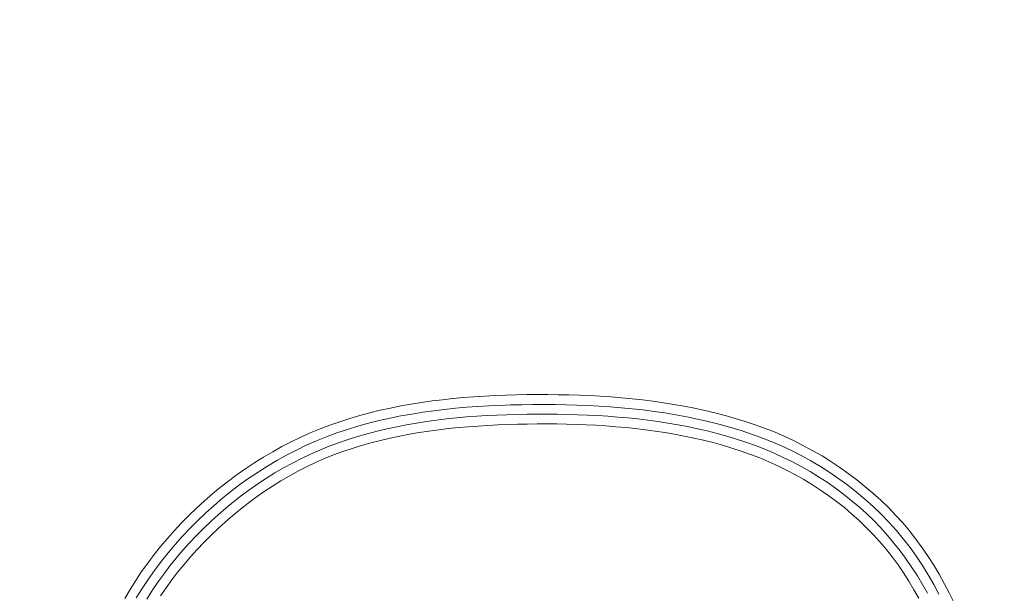
# Model space of a CAD drawing. Units: inches. Extents: x -184 to 187, y 0 to 226.
# Drawn here: x -133 to -131, y 61 to 62 of the extents above; entities that cross this region are included whole.
import ezdxf

# ---------------------------------------------------------------- set-up
doc = ezdxf.new("R2010")
doc.units = ezdxf.units.IN
doc.header["$MEASUREMENT"] = 0
doc.header["$PDMODE"] = 2
doc.header["$PDSIZE"] = 0.03
doc.layers.add('Unnamed [1]', color=7, linetype='Continuous', lineweight=0)
doc.styles.add('CK_TEXT_STYLE_0001', font='times.ttf', dxfattribs={"width": 0.75, "height": 4})
doc.styles.add('CK_TEXT_STYLE_0002', font='txt', dxfattribs={"width": 0.75, "height": 4})
doc.dimstyles.new('KEYCREATOR_DIMSTYLE', dxfattribs={"dimtxt": 4, "dimasz": 4, "dimexe": 1, "dimexo": 0.25, "dimgap": 1, "dimtad": 0, "dimtih": 1, "dimtoh": 1, "dimdec": 3, "dimzin": 4, "dimdsep": 46, "dimlunit": 3, "dimtxsty": 'CK_TEXT_STYLE_0001', "dimsah": 1, "dimcen": 0, "dimadec": 0, "dimazin": 0, "dimtfac": 1, "dimtdec": 3, "dimtofl": 0, "dimtmove": 0, "dimatfit": 3, "dimfxl": 1, "dimtolj": 1, "dimtzin": 0, "dimarcsym": 0})

# ---------------------------------------------------------------- blocks, each defined once
blk = doc.blocks.new('*D3')
at = {"layer": 'Defpoints', "color": 0}
for p in [(-145.1189, 99.6033), (-108.2728, 0), (-88.2667, 0)]:
    blk.add_point(p, dxfattribs=at)
at = {"layer": 'Unnamed [1]', "color": 18, "lineweight": -2, "true_color": 0x000000}
for p, q in [((-144.1189, 99.6033), (-87.2667, 99.6033)), ((-88.2667, 95.6033), (-88.2667, 54.669)), ((-88.2667, 4), (-88.2667, 42.1809)), ((-107.2728, 0), (-87.2667, 0))]:
    blk.add_line(p, q, dxfattribs=at)
at = {"layer": 'Unnamed [1]', "color": 18, "true_color": 0x000000}
for points in [[(-87.6001, 95.6033), (-88.9334, 95.6033), (-88.2667, 99.6033)], [(-88.9334, 4), (-87.6001, 4), (-88.2667, 0)]]:
    blk.add_solid(points, dxfattribs=at)
at = {"layer": 'Unnamed [1]', "color": 18, "lineweight": 0, "true_color": 0x000000, "insert": (-88.2667, 48.425), "char_height": 4, "attachment_point": 5, "line_spacing_factor": 0.96, "style": 'CK_TEXT_STYLE_0002'}
blk.add_mtext('\\A1;101"\\P{OAH}', dxfattribs=at)

msp = doc.modelspace()

# ---------------------------------------------------------------- linework, layer by layer
at = {"layer": 'Unnamed [1]', "color": 18, "linetype": 'Continuous', "lineweight": 0}
for points in [[(-130.9509071, 60.7552168), (-130.9623934, 60.7784324), (-130.9744133, 60.8013517), (-130.9870147, 60.823925), (-131.0002451, 60.8461028), (-131.0141321, 60.8678454), (-131.0286838, 60.8891225), (-131.0439075, 60.9099042), (-131.0598104, 60.9301606), (-131.0763999, 60.9498618), (-131.0936833, 60.968978), (-131.1116677, 60.9874792), (-131.1302772, 61.0053787), (-131.1494186, 61.0227022), (-131.1690727, 61.0394378), (-131.1892206, 61.055574), (-131.2098435, 61.0710992), (-131.2309222, 61.0860016), (-131.2524378, 61.1002696), (-131.2743714, 61.1138915), (-131.296704, 61.1268558), (-131.3194166, 61.1391507), (-131.3424903, 61.1507647), (-131.3659061, 61.161686), (-131.389645, 61.171903), (-131.413688, 61.1814041), (-131.4380163, 61.1901776), (-131.4625588, 61.1982992), (-131.4872512, 61.2058628), (-131.5120845, 61.2128841), (-131.5370496, 61.2193787), (-131.5621373, 61.2253621), (-131.5873387, 61.2308501), (-131.6126446, 61.2358583), (-131.638046, 61.2404023), (-131.6635338, 61.2444977), (-131.6890988, 61.2481602), (-131.7147321, 61.2514053), (-131.7404245, 61.2542488), (-131.766167, 61.2567062), (-131.7919504, 61.2587932), (-131.8177657, 61.2605255), (-131.8436039, 61.2619185), (-131.8694558, 61.2629881), (-131.8953123, 61.2637497), (-131.9211653, 61.2642219), (-131.9470252, 61.264473), (-131.9728944, 61.2645115), (-131.9987678, 61.2643173), (-132.0246406, 61.2638703), (-132.0505077, 61.2631505), (-132.0763642, 61.2621376), (-132.1022051, 61.2608115), (-132.1280255, 61.2591522), (-132.1538204, 61.2571396), (-132.1795849, 61.2547534), (-132.205314, 61.2519736), (-132.2310004, 61.24878), (-132.2566284, 61.2451514), (-132.2821797, 61.2410667), (-132.3076363, 61.2365046), (-132.3329798, 61.231444), (-132.3581923, 61.2258637), (-132.3832555, 61.2197424), (-132.4081514, 61.2130589), (-132.4328617, 61.2057921), (-132.4573683, 61.1979206), (-132.4816531, 61.1894234), (-132.505698, 61.1802792), (-132.5294847, 61.1704668), (-132.5529952, 61.1599651), (-132.5762113, 61.1487527), (-132.5991163, 61.1368648), (-132.6216973, 61.1243599), (-132.6439419, 61.111252), (-132.6658376, 61.0975549), (-132.6873721, 61.0832826), (-132.708533, 61.0684489), (-132.7293078, 61.0530677), (-132.749684, 61.0371529), (-132.7696494, 61.0207185), (-132.7891914, 61.0037783), (-132.8082976, 60.9863463), (-132.8269556, 60.9684362), (-132.8451531, 60.9500621), (-132.8628775, 60.9312379), (-132.8801165, 60.9119773), (-132.8968165, 60.8922602), (-132.9129259, 60.8720689), (-132.9284354, 60.8514217), (-132.9433357, 60.8303366), (-132.9576173, 60.8088317), (-132.9712709, 60.7869252), (-132.9842871, 60.7646351)], [(-130.9875136, 60.7747785), (-131.0002516, 60.7986642), (-131.0136575, 60.8221561), (-131.0277921, 60.8452), (-131.042716, 60.867742), (-131.0584898, 60.8897281), (-131.0751492, 60.9111051), (-131.0925718, 60.9318417), (-131.1107083, 60.9519274), (-131.1295311, 60.9713525), (-131.1490123, 60.9901075), (-131.1691241, 61.0081825), (-131.1898387, 61.025568), (-131.2111283, 61.0422543), (-131.232965, 61.0582318), (-131.255321, 61.0734906), (-131.2781686, 61.0880213), (-131.3014799, 61.1018142), (-131.3252271, 61.1148595), (-131.3493824, 61.1271476), (-131.373918, 61.1386689), (-131.3988061, 61.1494137), (-131.4240188, 61.1593723), (-131.4495283, 61.168535), (-131.4752678, 61.176971), (-131.5011807, 61.1847699), (-131.5272549, 61.1919528), (-131.5534782, 61.1985409), (-131.5798384, 61.2045554), (-131.6063233, 61.2100173), (-131.6329207, 61.2149478), (-131.6596184, 61.2193681), (-131.6864042, 61.2232993), (-131.713266, 61.2267626), (-131.7401915, 61.2297791), (-131.7671686, 61.23237), (-131.7941851, 61.2345563), (-131.8212288, 61.2363594), (-131.848289, 61.2377993), (-131.8753608, 61.2388924), (-131.9024409, 61.2396544), (-131.9295259, 61.2401005), (-131.9566124, 61.2402464), (-131.9836972, 61.2401075), (-132.0107768, 61.2396993), (-132.0378481, 61.2390298), (-132.0649084, 61.2380778), (-132.0919556, 61.2368144), (-132.1189873, 61.2352111), (-132.1460011, 61.233239), (-132.1729947, 61.2308694), (-132.1999658, 61.2280736), (-132.2269083, 61.2248231), (-132.2538016, 61.2210899), (-132.2806212, 61.2168465), (-132.3073428, 61.212065), (-132.333942, 61.2067179), (-132.3603943, 61.2007774), (-132.3866755, 61.1942159), (-132.4127612, 61.1870057), (-132.4386268, 61.179119), (-132.4642481, 61.1705282), (-132.4896007, 61.1612056), (-132.5146602, 61.1511235), (-132.5394022, 61.1402543), (-132.5638023, 61.1285701), (-132.5878357, 61.1161128), (-132.6114859, 61.1029541), (-132.6347404, 61.0891119), (-132.657587, 61.0746038), (-132.6800132, 61.0594478), (-132.7020067, 61.0436614), (-132.7235552, 61.0272625), (-132.7446463, 61.0102688), (-132.7652677, 60.9926981), (-132.7854071, 60.9745682), (-132.805052, 60.9558967), (-132.8241902, 60.9367015), (-132.8428092, 60.9170003), (-132.8608968, 60.8968109), (-132.8784361, 60.8761482), (-132.8953921, 60.8550154), (-132.9117252, 60.8334131), (-132.9273959, 60.8113416), (-132.9423646, 60.7888015), (-132.9565918, 60.7657932)], [(-131.0154799, 60.7772356), (-131.0275341, 60.798802), (-131.0402475, 60.8199974), (-131.0536435, 60.8407859), (-131.0677083, 60.8611401), (-131.0824266, 60.8810327), (-131.0977832, 60.9004365), (-131.1137628, 60.9193243), (-131.13035, 60.9376688), (-131.1475296, 60.955443), (-131.1652848, 60.9726232), (-131.1835927, 60.989201), (-131.2024293, 61.0051715), (-131.2217701, 61.02053), (-131.241591, 61.0352716), (-131.2618676, 61.0493916), (-131.2825759, 61.0628851), (-131.3036914, 61.0757474), (-131.3251899, 61.0879737), (-131.3470472, 61.0995591), (-131.369239, 61.1104988), (-131.3917411, 61.1207881), (-131.4145292, 61.1304221), (-131.437579, 61.1393961), (-131.4608663, 61.1477053), (-131.4843478, 61.155395), (-131.5079888, 61.1625264), (-131.531778, 61.1691182), (-131.5557045, 61.175189), (-131.5797569, 61.1807577), (-131.6039242, 61.1858428), (-131.6281952, 61.1904632), (-131.6525587, 61.1946376), (-131.6770036, 61.1983847), (-131.7015188, 61.2017231), (-131.726093, 61.2046716), (-131.7507151, 61.207249), (-131.775374, 61.2094739), (-131.8000585, 61.211365), (-131.8247574, 61.2129412), (-131.8494614, 61.2142197), (-131.8741686, 61.2152134), (-131.8988788, 61.2159334), (-131.9235919, 61.2163912), (-131.9483077, 61.2165981), (-131.9730262, 61.2165654), (-131.9977471, 61.2163046), (-132.0224702, 61.2158262), (-132.0471935, 61.2151237), (-132.0719125, 61.2141734), (-132.0966233, 61.2129508), (-132.1213213, 61.2114314), (-132.1460025, 61.2095909), (-132.1706625, 61.2074048), (-132.1952971, 61.2048486), (-132.2198998, 61.2018986), (-132.244455, 61.1985339), (-132.268945, 61.1947342), (-132.2933521, 61.1904795), (-132.3176585, 61.1857493), (-132.3418465, 61.1805237), (-132.3658983, 61.1747823), (-132.3897961, 61.1685049), (-132.4135222, 61.1616714), (-132.4370588, 61.1542615), (-132.4603883, 61.1462551), (-132.4834927, 61.137632), (-132.5063545, 61.1283718), (-132.5289557, 61.1184545), (-132.5512788, 61.1078599), (-132.5732949, 61.0966098), (-132.5949812, 61.0847502), (-132.6163284, 61.0722966), (-132.6373273, 61.0592649), (-132.6579688, 61.0456706), (-132.6782436, 61.0315294), (-132.6981424, 61.016857), (-132.7176563, 61.001669), (-132.7367758, 60.9859811), (-132.7554918, 60.9698089), (-132.7737952, 60.9531682), (-132.7916766, 60.9360745), (-132.809127, 60.9185436), (-132.8261371, 60.9005911), (-132.8426977, 60.8822327), (-132.858752, 60.8634422), (-132.874242, 60.8441938), (-132.8891569, 60.8245032), (-132.9034857, 60.8043864), (-132.9172174, 60.7838594), (-132.9303411, 60.762938)], [(-131.0370655, 60.765012), (-131.0488753, 60.7860781), (-131.0612489, 60.8067934), (-131.0742237, 60.8271185), (-131.0878372, 60.847014), (-131.1021266, 60.8664408), (-131.1171063, 60.8853568), (-131.1327252, 60.9037322), (-131.1489573, 60.9215588), (-131.1657783, 60.938829), (-131.1831639, 60.9555352), (-131.2010901, 60.9716699), (-131.2195326, 60.9872256), (-131.2384671, 61.0021946), (-131.2578695, 61.0165693), (-131.2777155, 61.0303422), (-131.297981, 61.0435058), (-131.3186416, 61.0560525), (-131.3396733, 61.0679746), (-131.3610517, 61.0792646), (-131.3827527, 61.089915), (-131.404752, 61.0999181), (-131.4270254, 61.1092665), (-131.4495488, 61.1179525), (-131.4722979, 61.1259686), (-131.4952401, 61.133376), (-131.5183508, 61.1402528), (-131.5416172, 61.1466158), (-131.5650267, 61.1524822), (-131.5885669, 61.1578691), (-131.6122251, 61.1627934), (-131.6359886, 61.1672724), (-131.659845, 61.171323), (-131.6837816, 61.1749623), (-131.7077858, 61.1782075), (-131.731845, 61.1810755), (-131.7559466, 61.1835835), (-131.780078, 61.1857484), (-131.8042266, 61.1875875), (-131.8283799, 61.1891177), (-131.8525277, 61.190355), (-131.8766698, 61.1913115), (-131.9008084, 61.191998), (-131.9249457, 61.1924253), (-131.9490841, 61.1926043), (-131.9732258, 61.192546), (-131.997373, 61.1922611), (-132.0215278, 61.19176), (-132.0456889, 61.1910378), (-132.0698514, 61.1900747), (-132.0940106, 61.1888503), (-132.1181613, 61.1873442), (-132.1422988, 61.185536), (-132.166418, 61.1834051), (-132.190514, 61.1809312), (-132.2145798, 61.1780934), (-132.2385995, 61.1748693), (-132.2625552, 61.1712361), (-132.286429, 61.1671708), (-132.3102029, 61.1626506), (-132.333859, 61.1576527), (-132.3573792, 61.1521542), (-132.3807458, 61.1461323), (-132.4039407, 61.1395641), (-132.426946, 61.1324268), (-132.4497438, 61.1246976), (-132.472316, 61.1163535), (-132.4946448, 61.1073717), (-132.5167123, 61.0977294), (-132.5385003, 61.0874037), (-132.5599841, 61.0764179), (-132.5811452, 61.0648219), (-132.6019757, 61.0526332), (-132.6224675, 61.0398692), (-132.6426125, 61.0265473), (-132.6624028, 61.012685), (-132.6818304, 60.9982996), (-132.7008871, 60.9834087), (-132.7195651, 60.9680295), (-132.7378563, 60.9521796), (-132.7557527, 60.9358764), (-132.7732462, 60.9191372), (-132.7903288, 60.9019795), (-132.8069925, 60.8844207), (-132.8232294, 60.8664783), (-132.8390258, 60.8481654), (-132.854346, 60.8294782), (-132.8691488, 60.8104086), (-132.8833929, 60.7909485), (-132.8970371, 60.77109)]]:
    msp.add_lwpolyline(points, dxfattribs=at)

# ---------------------------------------------------------------- dimensions: what is measured, and where the dimension line sits
at = {"layer": 'Unnamed [1]', "color": 18, "lineweight": 0, "true_color": 0x000000}
dim = msp.add_linear_dim(base=(-88.2667389, 0.0000338), p1=(-145.1189218, 99.6032724), p2=(-108.272816, 0.0000338), angle=90, text='101"\\P{OAH}', dimstyle='KEYCREATOR_DIMSTYLE', override={"dimexo": 1, "dimdec": 6, "dimlunit": 5, "dimtxsty": 'CK_TEXT_STYLE_0002', "dimtdec": 6, "dimfrac": 2}, dxfattribs=at)
dim.commit()
dim.dimension.update_dxf_attribs({"geometry": '*D3', "text_midpoint": (-88.2667389, 48.4249916), "dimtype": 160, "text_rotation": 360})

doc.saveas('drawing.dxf')
